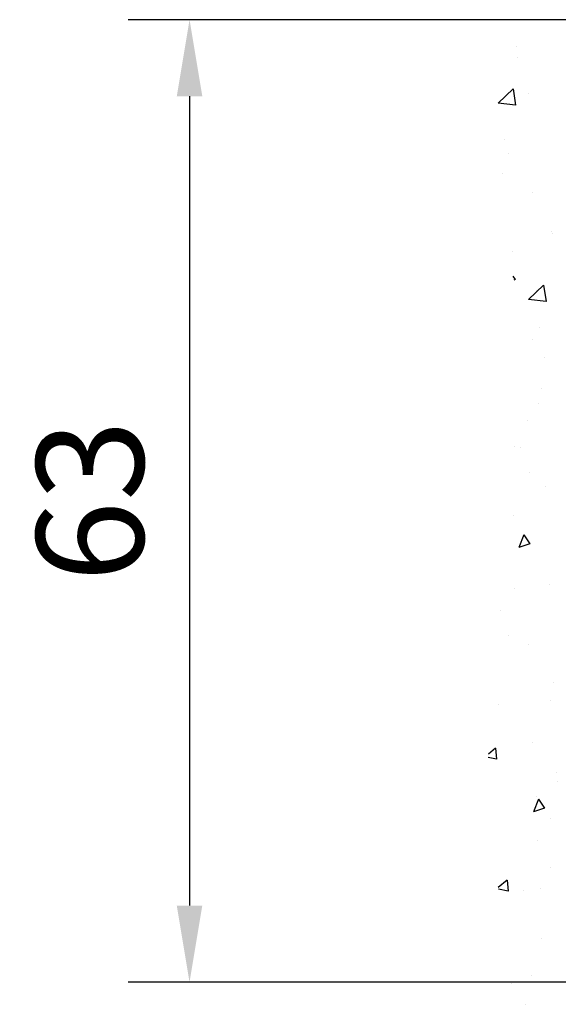
# Model space of a CAD drawing. Units: millimetres. Extents: x 0 to 1349, y 0 to 11467.
# Drawn here: x 213 to 248, y 1901 to 1966 of the extents above; entities that cross this region are included whole.
import ezdxf

# ---------------------------------------------------------------- set-up
doc = ezdxf.new("R2010")
doc.units = ezdxf.units.MM
doc.layers.add('Mass', color=7, linetype='Continuous')
doc.layers.add('Wand', color=7, linetype='Continuous')
doc.styles.add('Bemassungstext (DORMA)', font='isocpeur.ttf')
doc.dimstyles.new('DORMA_M', dxfattribs={"dimtxt": 3.5, "dimasz": 2.5, "dimexe": 2, "dimexo": 0, "dimgap": 1.5, "dimtad": 1, "dimdec": 8, "dimtxsty": 'Bemassungstext (DORMA)', "dimcen": 0.1, "dimclrt": 256, "dimadec": 8, "dimazin": 2, "dimtfac": 1, "dimtdec": 8, "dimtmove": 0, "dimatfit": 3, "dimfxl": 1, "dimtolj": 1, "dimarcsym": 0})

# ---------------------------------------------------------------- blocks, each defined once
blk = doc.blocks.new('*U502')
at = {"color": 1}
for p, q in [((9.217, 21.49), (9.217, 21.49)), ((9.121, 20.793), (9.121, 20.793)), ((9.438, 18.741), (9.272, 17.674)), ((9.438, 18.741), (10.412, 17.806)), ((8.426, 18.422), (8.426, 18.422)), ((9.272, 17.673), (10.412, 17.805)), ((9.985, 15.428), (9.985, 15.428)), ((9.768, 14.547), (9.768, 14.547)), ((10.119, 13.214), (10.119, 13.214)), ((8.156, 12.016), (8.156, 12.016)), ((6.89, 9.342), (6.89, 9.342)), ((6.963, 9.421), (6.963, 9.421)), ((9.497, 8.141), (9.497, 8.141)), ((9.449, 6.52), (9.304, 6.304)), ((7.451, 5.934), (7.286, 4.867)), ((7.451, 5.934), (8.426, 4.999)), ((9.304, 6.304), (9.395, 6.273)), ((7.885, 5.611), (7.885, 5.611)), ((7.286, 4.866), (8.425, 4.999)), ((7.735, 3.18), (7.735, 3.18)), ((8.165, 2.423), (8.165, 2.423)), ((7.378, 1.244), (7.378, 1.244)), ((7.614, -0.795), (7.614, -0.795)), ((7.773, -1.76), (7.773, -1.76)), ((8.503, -2.881), (8.503, -2.881)), ((8.956, -4.671), (8.956, -4.671)), ((9.366, -4.575), (9.366, -4.575)), ((8.371, -6.305), (8.371, -6.305)), ((7.344, -7.201), (7.344, -7.201)), ((9.403, -9.114), (9.403, -9.114)), ((8.746, -10.344), (8.343, -10.941)), ((8.746, -10.344), (9.068, -11.185)), ((8.343, -10.942), (9.068, -11.185)), ((8.685, -11.077), (8.685, -11.077)), ((7.073, -13.607), (7.073, -13.607)), ((9.369, -13.884), (9.369, -13.884)), ((10.248, -15.275), (10.248, -15.275)), ((9.765, -16.888), (9.765, -16.888)), ((8.414, -17.483), (8.414, -17.483)), ((6.803, -20.013), (6.803, -20.013)), ((7.021, -21.19), (7.021, -21.19)), ((10.363, -21.432), (10.363, -21.432)), ((8.144, -23.889), (8.144, -23.889)), ((10.588, -24.266), (10.525, -24.984)), ((10.588, -24.266), (11.048, -24.653)), ((10.525, -24.984), (11.065, -24.885)), ((6.628, -25.854), (6.628, -25.854)), ((6.532, -26.419), (6.532, -26.419)), ((7.785, -27.59), (7.382, -28.187)), ((7.785, -27.59), (8.107, -28.43)), ((7.921, -27.423), (7.921, -27.423)), ((7.382, -28.188), (8.107, -28.431)), ((7.023, -28.858), (7.023, -28.858)), ((7.873, -30.294), (7.873, -30.294)), ((7.011, -32.073), (7.011, -32.073)), ((7.622, -33.403), (7.622, -33.403)), ((9.835, -32.874), (9.772, -33.591)), ((9.835, -32.874), (10.413, -33.359)), ((8.766, -33.584), (8.766, -33.584)), ((9.772, -33.591), (10.399, -33.476)), ((7.602, -36.7), (7.602, -36.7)), ((8.212, -39.071), (8.212, -39.071)), ((9.534, -39.645), (9.534, -39.645)), ((8.619, -40.982), (8.619, -40.982))]:
    blk.add_line(p, q, dxfattribs=at)
blk = doc.blocks.new('*D555')
at = {"layer": 'Defpoints', "color": 0, "transparency": 16777216}
for p in [(254.823, 1965.685), (224.254, 1902.885), (254.823, 1902.885)]:
    blk.add_point(p, dxfattribs=at)
at = {"layer": 'Mass', "color": 0, "lineweight": -2, "transparency": 16777216}
for p, q in [((254.823, 1965.685), (220.254, 1965.685)), ((224.254, 1960.685), (224.254, 1907.885)), ((254.823, 1902.885), (220.254, 1902.885))]:
    blk.add_line(p, q, dxfattribs=at)
at = {"layer": 'Mass', "color": 0, "transparency": 16777216}
for points in [[(223.421, 1960.685), (225.088, 1960.685), (224.254, 1965.685)], [(223.421, 1907.885), (225.088, 1907.885), (224.254, 1902.885)]]:
    blk.add_solid(points, dxfattribs=at)
at = {"layer": 'Mass', "transparency": 16777216, "insert": (217.754, 1934.285), "char_height": 7, "attachment_point": 5, "rotation": 90, "style": 'Bemassungstext (DORMA)'}
blk.add_mtext('\\A1;63', dxfattribs=at)

msp = doc.modelspace()

# ---------------------------------------------------------------- block references
at = {"layer": 'Wand', "xscale": -1}
msp.add_blockref('*U502', (254.8228033, 1942.42478918), dxfattribs=at)

# ---------------------------------------------------------------- dimensions: what is measured, and where the dimension line sits
at = {"layer": 'Mass'}
dim = msp.add_linear_dim(base=(224.25417352, 1902.88518057), p1=(254.8228033, 1965.68517936), p2=(254.82280043, 1902.88518057), angle=90, dimstyle='DORMA_M', override={"dimscale": 0, "dimdec": 0}, dxfattribs=at)
dim.commit()
dim.dimension.update_dxf_attribs({"geometry": '*D555', "text_midpoint": (217.75417352, 1934.28517997)})

doc.saveas('drawing.dxf')
